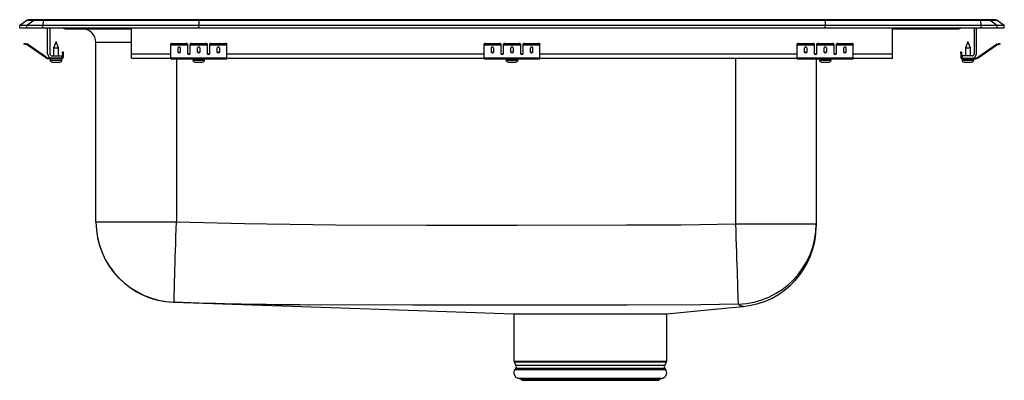
# Model space of a CAD drawing. Units: inches. Extents: x -11 to 11, y -7.9 to 0.2.
import ezdxf

# ---------------------------------------------------------------- set-up
doc = ezdxf.new("R2010")
doc.units = ezdxf.units.IN
doc.header["$MEASUREMENT"] = 0
doc.layers.get('0').update_dxf_attribs({"linetype": 'CONTINUOUS'})

# ---------------------------------------------------------------- blocks, each defined once
blk = doc.blocks.new('LRADQ292265PD_RIGHT')
at = {"linetype": 'Continuous'}
for p, q in [((-10.837, 0.171), (-11, 0.056)), ((-11, 0), (-11, 0.056)), ((-10.844, 0.056), (-11, 0.056)), ((-10.844, 0), (-11, 0)), ((-10.681, 0.171), (-10.844, 0.056)), ((-10.844, 0), (-10.844, 0.056)), ((-10.486, 0.056), (-10.844, 0.056)), ((-10.486, 0), (-10.844, 0)), ((-10.681, 0.171), (-10.837, 0.171)), ((-10.785, 0.188), (-10.628, 0.188)), ((-10.478, 0.171), (-10.681, 0.171)), ((-10.628, 0.188), (-10.476, 0.188)), ((-10.478, 0.171), (-10.486, 0.056)), ((-10.486, 0), (-10.486, 0.056)), ((-7, 0.056), (-10.486, 0.056)), ((-7, 0), (-10.486, 0)), ((-6.997, 0.171), (-10.478, 0.171)), ((-10.476, 0.188), (-6.995, 0.188)), ((-10.375, -0.575), (-10.375, 0)), ((-10.327, 0), (-10.327, -0.575)), ((-8.5, -0.575), (-8.5, 0)), ((-6.997, 0.171), (-7, 0.056)), ((7, 0.056), (-7, 0.056)), ((-7, 0), (-7, 0.056)), ((7, 0), (-7, 0)), ((6.997, 0.171), (-6.997, 0.171)), ((-6.995, 0.188), (6.995, 0.188)), ((6.995, 0.188), (10.476, 0.188)), ((6.997, 0.171), (7, 0.056)), ((10.478, 0.171), (6.997, 0.171)), ((7, 0), (7, 0.056)), ((10.486, 0.056), (7, 0.056)), ((10.486, 0), (7, 0)), ((8.5, -0.575), (8.5, 0)), ((10.327, 0), (10.327, -0.575)), ((10.375, -0.575), (10.375, 0)), ((10.476, 0.188), (10.628, 0.188)), ((10.486, 0.056), (10.478, 0.171)), ((10.681, 0.171), (10.478, 0.171)), ((10.486, 0), (10.486, 0.056)), ((10.844, 0.056), (10.486, 0.056)), ((10.844, 0), (10.486, 0)), ((10.628, 0.188), (10.785, 0.188)), ((10.844, 0.056), (10.681, 0.171)), ((10.837, 0.171), (10.681, 0.171)), ((11, 0.056), (10.837, 0.171)), ((10.844, 0), (10.844, 0.056)), ((11, 0.056), (10.844, 0.056)), ((11, 0), (10.844, 0)), ((11, 0), (11, 0.056)), ((-9.979, -0.015), (-9.891, -0.015)), ((-9.891, -0.015), (-8.966, -0.015)), ((-8.966, -0.015), (-8.5, -0.015)), ((8.5, -0.015), (8.966, -0.015)), ((8.966, -0.015), (9.891, -0.015)), ((9.891, -0.015), (9.979, -0.015)), ((-10.904, -0.358), (-10.901, -0.344)), ((-10.87, -0.351), (-10.874, -0.365)), ((-10.835, -0.374), (-10.874, -0.365)), ((-10.832, -0.359), (-10.87, -0.351)), ((-10.835, -0.374), (-10.832, -0.359)), ((-10.825, -0.362), (-10.834, -0.375)), ((-10.419, -0.665), (-10.834, -0.375)), ((-10.41, -0.653), (-10.825, -0.362)), ((-10.187, -0.311), (-10.242, -0.445)), ((-10.132, -0.445), (-10.187, -0.311)), ((-9.296, -4.334), (-9.296, -0.327)), ((-8.5, -0.327), (-9.296, -0.327)), ((-7.625, -0.365), (-7.625, -0.351)), ((-7.625, -0.374), (-7.625, -0.365)), ((-7.625, -0.374), (-7.25, -0.374)), ((-7.625, -0.375), (-7.625, -0.374)), ((-7.625, -0.375), (-7.25, -0.375)), ((-7.625, -0.665), (-7.625, -0.375)), ((-7.594, -0.344), (-7.594, -0.358)), ((-7.594, -0.344), (-7.281, -0.344)), ((-7.594, -0.358), (-7.281, -0.358)), ((-7.281, -0.358), (-7.281, -0.344)), ((-7.25, -0.351), (-7.25, -0.365)), ((-7.25, -0.365), (-7.25, -0.374)), ((-7.25, -0.374), (-7.25, -0.375)), ((-7.25, -0.375), (-7.25, -0.567)), ((-7.188, -0.365), (-7.188, -0.351)), ((-7.188, -0.374), (-7.188, -0.365)), ((-7.188, -0.374), (-6.812, -0.374)), ((-7.188, -0.375), (-7.188, -0.374)), ((-7.188, -0.375), (-6.812, -0.375)), ((-7.188, -0.567), (-7.188, -0.375)), ((-7.156, -0.344), (-7.156, -0.358)), ((-7.156, -0.344), (-6.844, -0.344)), ((-7.156, -0.358), (-6.844, -0.358)), ((-6.844, -0.358), (-6.844, -0.344)), ((-6.812, -0.351), (-6.812, -0.365)), ((-6.812, -0.365), (-6.812, -0.374)), ((-6.812, -0.374), (-6.812, -0.375)), ((-6.812, -0.375), (-6.812, -0.567)), ((-6.75, -0.365), (-6.75, -0.351)), ((-6.75, -0.374), (-6.75, -0.365)), ((-6.75, -0.374), (-6.375, -0.374)), ((-6.75, -0.375), (-6.75, -0.374)), ((-6.75, -0.375), (-6.375, -0.375)), ((-6.75, -0.567), (-6.75, -0.375)), ((-6.719, -0.344), (-6.719, -0.358)), ((-6.719, -0.344), (-6.406, -0.344)), ((-6.719, -0.358), (-6.406, -0.358)), ((-6.406, -0.358), (-6.406, -0.344)), ((-6.375, -0.351), (-6.375, -0.365)), ((-6.375, -0.374), (-6.375, -0.365)), ((-6.375, -0.375), (-6.375, -0.374)), ((-6.375, -0.665), (-6.375, -0.375)), ((-0.625, -0.365), (-0.625, -0.351)), ((-0.625, -0.374), (-0.625, -0.365)), ((-0.625, -0.374), (-0.25, -0.374)), ((-0.625, -0.375), (-0.625, -0.374)), ((-0.625, -0.375), (-0.25, -0.375)), ((-0.625, -0.665), (-0.625, -0.375)), ((-0.594, -0.344), (-0.594, -0.358)), ((-0.594, -0.344), (-0.281, -0.344)), ((-0.594, -0.358), (-0.281, -0.358)), ((-0.281, -0.358), (-0.281, -0.344)), ((-0.25, -0.351), (-0.25, -0.365)), ((-0.25, -0.365), (-0.25, -0.374)), ((-0.25, -0.374), (-0.25, -0.375)), ((-0.25, -0.375), (-0.25, -0.567)), ((-0.188, -0.365), (-0.188, -0.351)), ((-0.188, -0.374), (-0.188, -0.365)), ((-0.188, -0.374), (0.188, -0.374)), ((-0.188, -0.375), (-0.188, -0.374)), ((-0.188, -0.375), (0.188, -0.375)), ((-0.188, -0.567), (-0.188, -0.375)), ((-0.156, -0.344), (-0.156, -0.358)), ((-0.156, -0.344), (0.156, -0.344)), ((-0.156, -0.358), (0.156, -0.358)), ((0.156, -0.358), (0.156, -0.344)), ((0.188, -0.351), (0.188, -0.365)), ((0.188, -0.365), (0.188, -0.374)), ((0.188, -0.374), (0.188, -0.375)), ((0.188, -0.375), (0.188, -0.567)), ((0.25, -0.365), (0.25, -0.351)), ((0.25, -0.374), (0.25, -0.365)), ((0.25, -0.374), (0.625, -0.374)), ((0.25, -0.375), (0.25, -0.374)), ((0.25, -0.375), (0.625, -0.375)), ((0.25, -0.567), (0.25, -0.375)), ((0.281, -0.344), (0.281, -0.358)), ((0.281, -0.344), (0.594, -0.344)), ((0.281, -0.358), (0.594, -0.358)), ((0.594, -0.358), (0.594, -0.344)), ((0.625, -0.351), (0.625, -0.365)), ((0.625, -0.374), (0.625, -0.365)), ((0.625, -0.375), (0.625, -0.374)), ((0.625, -0.665), (0.625, -0.375)), ((6.375, -0.365), (6.375, -0.351)), ((6.375, -0.374), (6.375, -0.365)), ((6.375, -0.374), (6.75, -0.374)), ((6.375, -0.375), (6.375, -0.374)), ((6.375, -0.375), (6.75, -0.375)), ((6.375, -0.665), (6.375, -0.375)), ((6.406, -0.344), (6.406, -0.358)), ((6.406, -0.344), (6.719, -0.344)), ((6.406, -0.358), (6.719, -0.358)), ((6.719, -0.358), (6.719, -0.344)), ((6.75, -0.351), (6.75, -0.365)), ((6.75, -0.365), (6.75, -0.374)), ((6.75, -0.374), (6.75, -0.375)), ((6.75, -0.375), (6.75, -0.567)), ((6.812, -0.365), (6.812, -0.351)), ((6.812, -0.374), (6.812, -0.365)), ((6.812, -0.374), (7.188, -0.374)), ((6.812, -0.375), (6.812, -0.374)), ((6.812, -0.375), (7.188, -0.375)), ((6.812, -0.567), (6.812, -0.375)), ((6.844, -0.344), (6.844, -0.358)), ((6.844, -0.344), (7.156, -0.344)), ((6.844, -0.358), (7.156, -0.358)), ((7.156, -0.358), (7.156, -0.344)), ((7.188, -0.351), (7.188, -0.365)), ((7.188, -0.365), (7.188, -0.374)), ((7.188, -0.374), (7.188, -0.375)), ((7.188, -0.375), (7.188, -0.567)), ((7.25, -0.365), (7.25, -0.351)), ((7.25, -0.374), (7.25, -0.365)), ((7.25, -0.374), (7.625, -0.374)), ((7.25, -0.375), (7.25, -0.374)), ((7.25, -0.375), (7.625, -0.375)), ((7.25, -0.567), (7.25, -0.375)), ((7.281, -0.344), (7.281, -0.358)), ((7.281, -0.344), (7.594, -0.344)), ((7.281, -0.358), (7.594, -0.358)), ((7.594, -0.358), (7.594, -0.344)), ((7.625, -0.351), (7.625, -0.365)), ((7.625, -0.374), (7.625, -0.365)), ((7.625, -0.375), (7.625, -0.374)), ((7.625, -0.665), (7.625, -0.375)), ((10.187, -0.311), (10.132, -0.445)), ((10.242, -0.445), (10.187, -0.311)), ((10.41, -0.653), (10.825, -0.362)), ((10.419, -0.665), (10.834, -0.375)), ((10.834, -0.375), (10.825, -0.362)), ((10.832, -0.359), (10.87, -0.351)), ((10.832, -0.359), (10.835, -0.374)), ((10.835, -0.374), (10.874, -0.365)), ((10.874, -0.365), (10.87, -0.351)), ((10.901, -0.344), (10.904, -0.358)), ((-10.419, -0.665), (-10.41, -0.653)), ((-10.279, -0.623), (-10.062, -0.623)), ((-10.242, -0.445), (-10.242, -0.623)), ((-10.242, -0.445), (-10.187, -0.445)), ((-10.187, -0.445), (-10.132, -0.445)), ((-10.132, -0.623), (-10.132, -0.445)), ((-10.062, -0.623), (-10.062, -0.671)), ((-10.042, -0.531), (-10.027, -0.531)), ((-10.042, -0.562), (-10.042, -0.531)), ((-10.027, -0.562), (-10.042, -0.562)), ((-10.042, -0.562), (-10.042, -0.651)), ((-10.042, -0.651), (-10.027, -0.651)), ((-10.027, -0.531), (-10.027, -0.562)), ((-10.027, -0.562), (-10.027, -0.651)), ((-8.5, -0.671), (-8.5, -0.575)), ((-8.5, -0.575), (-7.625, -0.575)), ((-7.469, -0.45), (-7.469, -0.532)), ((-7.406, -0.532), (-7.406, -0.45)), ((-7.233, -0.575), (-7.205, -0.575)), ((-7.031, -0.45), (-7.031, -0.532)), ((-6.969, -0.532), (-6.969, -0.45)), ((-6.795, -0.575), (-6.767, -0.575)), ((-6.594, -0.45), (-6.594, -0.532)), ((-6.531, -0.532), (-6.531, -0.45)), ((-6.375, -0.575), (-0.625, -0.575)), ((-0.469, -0.45), (-0.469, -0.532)), ((-0.406, -0.532), (-0.406, -0.45)), ((-0.233, -0.575), (-0.205, -0.575)), ((-0.031, -0.45), (-0.031, -0.532)), ((0.031, -0.532), (0.031, -0.45)), ((0.205, -0.575), (0.233, -0.575)), ((0.406, -0.45), (0.406, -0.532)), ((0.469, -0.532), (0.469, -0.45)), ((0.625, -0.575), (6.375, -0.575)), ((6.531, -0.45), (6.531, -0.532)), ((6.594, -0.532), (6.594, -0.45)), ((6.767, -0.575), (6.795, -0.575)), ((6.969, -0.45), (6.969, -0.532)), ((7.031, -0.532), (7.031, -0.45)), ((7.205, -0.575), (7.233, -0.575)), ((7.406, -0.45), (7.406, -0.532)), ((7.469, -0.532), (7.469, -0.45)), ((7.625, -0.575), (8.5, -0.575)), ((8.5, -0.671), (8.5, -0.575)), ((10.027, -0.531), (10.042, -0.531)), ((10.027, -0.562), (10.027, -0.531)), ((10.027, -0.562), (10.027, -0.651)), ((10.042, -0.562), (10.027, -0.562)), ((10.027, -0.651), (10.042, -0.651)), ((10.042, -0.531), (10.042, -0.562)), ((10.042, -0.562), (10.042, -0.651)), ((10.062, -0.623), (10.062, -0.671)), ((10.279, -0.623), (10.062, -0.623)), ((10.132, -0.445), (10.132, -0.623)), ((10.132, -0.445), (10.242, -0.445)), ((10.242, -0.623), (10.242, -0.445)), ((10.41, -0.653), (10.419, -0.665)), ((-10.353, -0.671), (-10.353, -0.686)), ((-10.279, -0.671), (-10.353, -0.671)), ((-10.062, -0.686), (-10.353, -0.686)), ((-10.319, -0.686), (-10.319, -0.717)), ((-10.319, -0.717), (-10.187, -0.717)), ((-10.062, -0.671), (-10.279, -0.671)), ((-10.273, -0.763), (-10.187, -0.763)), ((-10.187, -0.717), (-10.055, -0.717)), ((-10.187, -0.763), (-10.101, -0.763)), ((-10.062, -0.686), (-10.062, -0.671)), ((-10.062, -0.686), (-10.055, -0.686)), ((-10.055, -0.717), (-10.055, -0.686)), ((-8.5, -0.671), (-7.625, -0.671)), ((-7.625, -0.665), (-6.375, -0.665)), ((-7.625, -0.686), (-7.625, -0.665)), ((-7.625, -0.686), (-6.375, -0.686)), ((-7.5, -0.686), (-7.5, -4.334)), ((-7.131, -0.686), (-7.131, -0.717)), ((-7.131, -0.717), (-6.869, -0.717)), ((-7.085, -0.763), (-6.915, -0.763)), ((-6.869, -0.717), (-6.869, -0.686)), ((-6.375, -0.686), (-6.375, -0.665)), ((-6.375, -0.671), (-0.625, -0.671)), ((-0.625, -0.665), (0.625, -0.665)), ((-0.625, -0.686), (-0.625, -0.665)), ((-0.625, -0.686), (0.625, -0.686)), ((-0.131, -0.686), (-0.131, -0.717)), ((-0.131, -0.717), (0.131, -0.717)), ((-0.086, -0.763), (0.085, -0.763)), ((0.131, -0.717), (0.131, -0.686)), ((0.625, -0.686), (0.625, -0.665)), ((0.625, -0.671), (6.375, -0.671)), ((5, -4.382), (5, -0.671)), ((6.375, -0.665), (7.625, -0.665)), ((6.375, -0.686), (6.375, -0.665)), ((6.375, -0.686), (7.625, -0.686)), ((6.796, -0.686), (6.796, -4.382)), ((6.869, -0.686), (6.869, -0.717)), ((6.869, -0.717), (7.131, -0.717)), ((6.915, -0.763), (7.085, -0.763)), ((7.131, -0.717), (7.131, -0.686)), ((7.625, -0.686), (7.625, -0.665)), ((7.625, -0.671), (8.5, -0.671)), ((10.055, -0.686), (10.055, -0.717)), ((10.055, -0.686), (10.062, -0.686)), ((10.055, -0.717), (10.319, -0.717)), ((10.062, -0.671), (10.062, -0.686)), ((10.062, -0.671), (10.279, -0.671)), ((10.062, -0.686), (10.353, -0.686)), ((10.101, -0.763), (10.272, -0.763)), ((10.279, -0.671), (10.353, -0.671)), ((10.319, -0.717), (10.319, -0.686)), ((10.353, -0.686), (10.353, -0.671)), ((-9.296, -4.334), (-7.5, -4.334)), ((5, -4.382), (6.796, -4.382)), ((6.796, -4.382), (6.796, -4.439)), ((-7.56, -6.134), (-7.56, -6.134)), ((0.044, -6.39), (0.044, -7.452)), ((0.046, -6.39), (3.452, -6.39)), ((3.456, -7.452), (3.456, -6.39)), ((0.044, -7.452), (1.75, -7.452)), ((0.05, -7.474), (0.087, -7.539)), ((1.75, -7.474), (0.05, -7.474)), ((1.75, -7.452), (3.456, -7.452)), ((3.45, -7.474), (1.75, -7.474)), ((3.413, -7.539), (3.45, -7.474)), ((0.084, -7.61), (0.066, -7.637)), ((0.066, -7.637), (3.434, -7.637)), ((0.084, -7.61), (3.416, -7.61)), ((0.087, -7.539), (3.413, -7.539)), ((3.434, -7.637), (3.416, -7.61)), ((0.132, -7.829), (0.187, -7.845)), ((0.132, -7.829), (3.368, -7.829)), ((0.187, -7.845), (0.223, -7.881)), ((0.187, -7.845), (3.313, -7.845)), ((0.223, -7.881), (3.277, -7.881)), ((3.277, -7.881), (3.313, -7.845)), ((3.313, -7.845), (3.368, -7.829))]:
    blk.add_line(p, q, dxfattribs=at)
for points in [[(-10.874, -0.365), (-10.88, -0.364), (-10.885, -0.363), (-10.891, -0.361), (-10.895, -0.36), (-10.899, -0.36), (-10.902, -0.359), (-10.904, -0.359), (-10.904, -0.358)], [(-10.901, -0.344), (-10.9, -0.344), (-10.899, -0.344), (-10.896, -0.345), (-10.892, -0.346), (-10.887, -0.347), (-10.882, -0.348), (-10.876, -0.349), (-10.87, -0.351)], [(10.87, -0.351), (10.876, -0.349), (10.882, -0.348), (10.887, -0.347), (10.892, -0.346), (10.896, -0.345), (10.899, -0.344), (10.9, -0.344), (10.901, -0.344)], [(10.904, -0.358), (10.904, -0.359), (10.902, -0.359), (10.899, -0.36), (10.895, -0.36), (10.891, -0.361), (10.885, -0.363), (10.88, -0.364), (10.874, -0.365)], [(-7.551, -6.13), (-7.551, -6.12), (-7.55, -6.096), (-7.549, -6.056), (-7.548, -6.003), (-7.546, -5.935), (-7.543, -5.854), (-7.541, -5.76), (-7.538, -5.654), (-7.534, -5.537), (-7.531, -5.409), (-7.527, -5.273), (-7.523, -5.129), (-7.518, -4.978), (-7.514, -4.822), (-7.509, -4.662), (-7.505, -4.499), (-7.5, -4.334)], [(-7.5, -4.334), (-5.977, -4.374), (-3.945, -4.404), (-1.914, -4.412), (0.118, -4.411), (2.559, -4.405), (3.78, -4.402), (5, -4.382)], [(5.059, -6.175), (5.059, -6.16), (5.058, -6.13), (5.056, -6.087), (5.054, -6.03), (5.052, -5.96), (5.049, -5.877), (5.046, -5.783), (5.043, -5.677), (5.039, -5.56), (5.035, -5.434), (5.03, -5.3), (5.026, -5.159), (5.021, -5.011), (5.016, -4.858), (5.011, -4.701), (5.005, -4.542), (5, -4.382)], [(-7.551, -6.13), (-7.559, -6.134), (-7.56, -6.134), (-7.56, -6.134)], [(-7.56, -6.134), (-3.823, -6.26), (0.044, -6.39)], [(4.216, -6.189), (4.216, -6.189), (2.567, -6.196), (0.119, -6.202), (-2.217, -6.199), (-4.554, -6.19), (-4.554, -6.19)], [(3.456, -6.39), (4.829, -6.26), (5.169, -6.227)], [(5.059, -6.175), (4.638, -6.185), (4.216, -6.189), (4.216, -6.189)], [(5.169, -6.227), (5.169, -6.227), (5.166, -6.226), (5.152, -6.221), (5.152, -6.221), (5.152, -6.221)]]:
    blk.add_lwpolyline(points, dxfattribs=at)
for centre, radius, start, end in [((-10.785, 0.096), 0.0911, 90, 125.1176), ((-10.628, 0.097), 0.0909, 90.0029, 125.1476), ((-10.433, 0.173), 0.0457, 161.3819, 182.4851), ((-8.919, 0), 0.0496, 179.8456, 197.2562), ((9.891, 0.076), 0.091, 270.004, 303.2034), ((10.433, 0.173), 0.0457, 357.5149, 18.6181), ((10.628, 0.097), 0.0909, 54.8524, 89.9971), ((10.785, 0.096), 0.0911, 54.8824, 90), ((-9.979, 0.076), 0.0911, 236.8239, 270), ((-9.891, 0.076), 0.091, 236.7966, 269.996), ((-9.609, -0.327), 0.312, 0, 90), ((8.919, 0), 0.0496, 342.7438, 0.1544), ((9.979, 0.076), 0.0911, 270, 303.1761), ((-10.836, -0.379), 0.005, 55, 77.5), ((-10.836, -0.379), 0.02, 55, 77.5), ((-7.601, -0.385), 0.0418, 79.7478, 124.6779), ((-7.601, -0.4), 0.0418, 79.7479, 124.6778), ((-7.274, -0.385), 0.0418, 55.3221, 100.2526), ((-7.274, -0.4), 0.0418, 55.3222, 100.2525), ((-7.164, -0.385), 0.0418, 79.7474, 124.6779), ((-7.164, -0.4), 0.0418, 79.7475, 124.6778), ((-6.836, -0.385), 0.0418, 55.3221, 100.2526), ((-6.836, -0.4), 0.0418, 55.3222, 100.2525), ((-6.726, -0.385), 0.0418, 79.7474, 124.6779), ((-6.726, -0.4), 0.0418, 79.7475, 124.6778), ((-6.399, -0.385), 0.0418, 55.3221, 100.2522), ((-6.399, -0.4), 0.0418, 55.3222, 100.2521), ((-0.601, -0.385), 0.0418, 79.7472, 124.6782), ((-0.601, -0.4), 0.0418, 79.7473, 124.6781), ((-0.274, -0.385), 0.0418, 55.3218, 100.2528), ((-0.274, -0.4), 0.0418, 55.3218, 100.2527), ((-0.164, -0.385), 0.0418, 79.7472, 124.6782), ((-0.164, -0.4), 0.0418, 79.7473, 124.6782), ((0.164, -0.385), 0.0418, 55.3218, 100.2528), ((0.164, -0.4), 0.0418, 55.3218, 100.2527), ((0.274, -0.385), 0.0418, 79.7472, 124.6782), ((0.274, -0.4), 0.0418, 79.7473, 124.6782), ((0.601, -0.385), 0.0418, 55.3218, 100.2528), ((0.601, -0.4), 0.0418, 55.3219, 100.2527), ((6.399, -0.385), 0.0418, 79.7478, 124.6779), ((6.399, -0.4), 0.0418, 79.7479, 124.6778), ((6.726, -0.385), 0.0418, 55.3221, 100.2526), ((6.726, -0.4), 0.0418, 55.3222, 100.2525), ((6.836, -0.385), 0.0418, 79.7474, 124.6779), ((6.836, -0.4), 0.0418, 79.7475, 124.6778), ((7.164, -0.385), 0.0418, 55.3221, 100.2526), ((7.164, -0.4), 0.0418, 55.3222, 100.2525), ((7.274, -0.385), 0.0418, 79.7474, 124.6779), ((7.274, -0.4), 0.0418, 79.7475, 124.6778), ((7.601, -0.385), 0.0418, 55.3221, 100.2522), ((7.601, -0.4), 0.0418, 55.3222, 100.2521), ((10.836, -0.379), 0.02, 102.5, 125), ((10.836, -0.379), 0.005, 102.5, 125), ((-10.353, -0.571), 0.1, 235, 270), ((-10.279, -0.575), 0.096, 180, 270), ((-10.279, -0.575), 0.048, 180, 270), ((-10.062, -0.651), 0.02, 270, 0), ((-10.062, -0.651), 0.035, 270, 0), ((10.062, -0.651), 0.035, 180, 270), ((10.062, -0.651), 0.02, 180, 270), ((10.279, -0.575), 0.048, 270, 0), ((10.279, -0.575), 0.096, 270, 0), ((10.353, -0.571), 0.1, 270, 305), ((-10.353, -0.571), 0.115, 235, 270), ((-10.273, -0.717), 0.046, 180, 270), ((-10.101, -0.717), 0.046, 270, 0), ((-7.085, -0.717), 0.046, 180, 270), ((-6.915, -0.717), 0.046, 270, 0), ((-0.086, -0.717), 0.046, 180, 270), ((0.085, -0.717), 0.046, 270, 0), ((6.915, -0.717), 0.046, 180, 270), ((7.085, -0.717), 0.046, 270, 0), ((10.101, -0.717), 0.046, 180, 270), ((10.272, -0.717), 0.046, 270, 0), ((10.353, -0.571), 0.115, 270, 305), ((-7.5, -4.334), 1.796, 180.0018, 268.3681), ((-7.5, -4.339), 1.796, 180.0271, 268.0933), ((5.001, -4.381), 1.795, 271.8532, 359.9661), ((5, -4.439), 1.796, 275.3904, 0.0001), ((-4.008, 96.022), 102.213, 268.01341, 269.69412), ((5.15, -6.109), 0.112, 215.6918, 270.967), ((0.088, -7.452), 0.0433, 180, 210), ((3.412, -7.452), 0.0433, 330, 0), ((0.169, -7.709), 0.126, 145, 252.6258), ((0.03, -7.572), 0.0669, 325, 30), ((3.331, -7.709), 0.126, 287.3742, 35), ((3.47, -7.572), 0.0669, 150, 215)]:
    blk.add_arc(centre, radius, start, end, dxfattribs=at)
for centre, major_axis, ratio, start_param, end_param in [((-6.995, 0.096), (0, 0.0911), 0.022431, 0, 0.612917), ((6.995, 0.096), (0, 0.0911), 0.022431, 5.670268, 6.283185), ((-7.437, -0.45), (0.0312, 0), 0.700208, 0, 3.141593), ((-7, -0.45), (0.0313, 0), 0.700208, 0, 3.141593), ((-6.562, -0.45), (0.0312, 0), 0.700208, 0, 3.141593), ((-0.438, -0.45), (0.0312, 0), 0.700208, 0, 3.141593), ((0, -0.45), (0.0312, 0), 0.700208, 0, 3.141593), ((0.438, -0.45), (0.0312, 0), 0.700208, 0, 3.141593), ((6.563, -0.45), (0.0312, 0), 0.700208, 0, 3.141593), ((7, -0.45), (0.0313, 0), 0.700208, 0, 3.141593), ((7.438, -0.45), (0.0312, 0), 0.700208, 0, 3.141593), ((-7.437, -0.52), (0.0312, 0), 0.700208, 3.141593, 6.283185), ((-7.437, -0.532), (0.0312, 0), 0.700208, 3.141593, 6.283185), ((-7.219, -0.555), (0.0312, 0), 0.700208, 3.141593, 6.283185), ((-7.219, -0.567), (0.0312, 0), 0.700208, 3.141593, 6.283185), ((-7, -0.52), (0.0313, 0), 0.700208, 3.141593, 6.283185), ((-7, -0.532), (0.0313, 0), 0.700208, 3.141593, 6.283185), ((-6.781, -0.555), (0.0312, 0), 0.700208, 3.141593, 6.283185), ((-6.781, -0.567), (0.0312, 0), 0.700208, 3.141593, 6.283185), ((-6.562, -0.52), (0.0312, 0), 0.700208, 3.141593, 6.283185), ((-6.562, -0.532), (0.0312, 0), 0.700208, 3.141593, 6.283185), ((-0.438, -0.52), (0.0312, 0), 0.700208, 3.141593, 6.283185), ((-0.438, -0.532), (0.0312, 0), 0.700208, 3.141593, 6.283185), ((-0.219, -0.555), (0.0312, 0), 0.700208, 3.141593, 6.283185), ((-0.219, -0.567), (0.0312, 0), 0.700208, 3.141593, 6.283185), ((0, -0.52), (0.0312, 0), 0.700208, 3.141593, 6.283185), ((0, -0.532), (0.0312, 0), 0.700208, 3.141593, 6.283185), ((0.219, -0.555), (0.0312, 0), 0.700208, 3.141593, 6.283185), ((0.219, -0.567), (0.0312, 0), 0.700208, 3.141593, 6.283185), ((0.438, -0.52), (0.0312, 0), 0.700208, 3.141593, 6.283185), ((0.438, -0.532), (0.0312, 0), 0.700208, 3.141593, 6.283185), ((6.563, -0.52), (0.0312, 0), 0.700208, 3.141593, 6.283185), ((6.563, -0.532), (0.0312, 0), 0.700208, 3.141593, 6.283185), ((6.781, -0.555), (0.0312, 0), 0.700208, 3.141593, 6.283185), ((6.781, -0.567), (0.0312, 0), 0.700208, 3.141593, 6.283185), ((7, -0.52), (0.0313, 0), 0.700208, 3.141593, 6.283185), ((7, -0.532), (0.0313, 0), 0.700208, 3.141593, 6.283185), ((7.219, -0.555), (0.0312, 0), 0.700208, 3.141593, 6.283185), ((7.219, -0.567), (0.0312, 0), 0.700208, 3.141593, 6.283185), ((7.438, -0.52), (0.0312, 0), 0.700208, 3.141593, 6.283185), ((7.438, -0.532), (0.0312, 0), 0.700208, 3.141593, 6.283185)]:
    blk.add_ellipse(centre, major_axis=major_axis, ratio=ratio, start_param=start_param, end_param=end_param, dxfattribs=at)

msp = doc.modelspace()

# ---------------------------------------------------------------- block references
msp.add_blockref('LRADQ292265PD_RIGHT', (0, 0))

doc.saveas('drawing.dxf')
